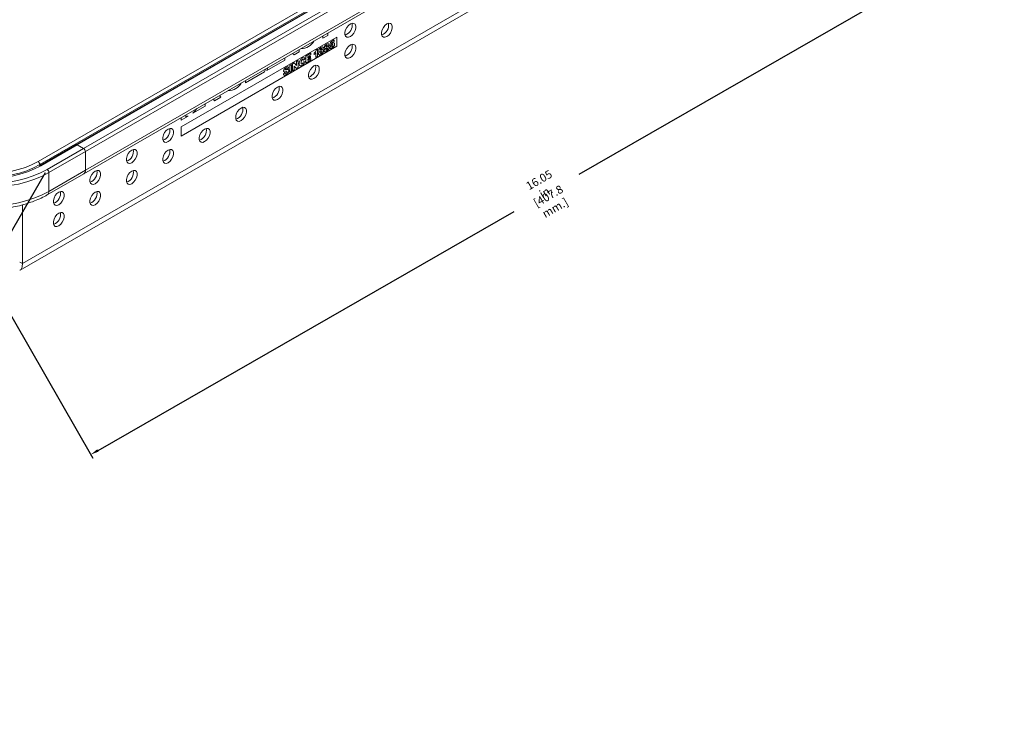
# Model space of a CAD drawing. Units: inches. Extents: x 14.2 to 51.7, y 8.9 to 48.9.
# Drawn here: x 36.7 to 51.7, y 8.9 to 19.5 of the extents above; entities that cross this region are included whole.
import ezdxf

# ---------------------------------------------------------------- set-up
doc = ezdxf.new("R2010")
doc.units = ezdxf.units.IN
doc.header["$LTSCALE"] = 0.5
doc.header["$MEASUREMENT"] = 0
doc.header["$PDMODE"] = 3
doc.layers.get('0').update_dxf_attribs({"linetype": 'CONTINUOUS'})
doc.layers.get('DEFPOINTS').update_dxf_attribs({"linetype": 'CONTINUOUS'})
doc.styles.add('DIM', font='romans.shx', dxfattribs={"width": 0.85})
doc.dimstyles.new('DEFAULT', dxfattribs={"dimtxt": 0.09375, "dimasz": 0.125, "dimexe": 0.0625, "dimexo": 0.0625, "dimgap": 0.0625, "dimtad": 0, "dimtoh": 1, "dimzin": 3, "dimdsep": 46, "dimtxsty": 'DIM', "dimcen": 0.09375, "dimadec": 0, "dimazin": 0, "dimtfac": 1, "dimtofl": 0, "dimtmove": 0, "dimatfit": 3, "dimfxl": 0.0625, "dimfrac": 2, "dimtolj": 1, "dimtzin": 0, "dimarcsym": 0})

# ---------------------------------------------------------------- blocks, each defined once
blk = doc.blocks.new('SC5500')
at = {"color": 7, "linetype": 'Continuous', "lineweight": 15}
for p, q in [((2.756, -10.672), (14.768, -3.737)), ((14.796, -3.786), (2.784, -10.72)), ((14.257, -4.114), (3.344, -10.414)), ((14.267, -4.115), (3.354, -10.415)), ((3.452, -10.471), (14.364, -4.171)), ((14.392, -4.22), (3.479, -10.519)), ((3.479, -10.806), (14.392, -4.506)), ((3.455, -10.86), (14.368, -4.561)), ((2.485, -12.331), (10.188, -7.884)), ((7.183, -8.745), (7.183, -8.708)), ((4.941, -10.144), (7.32, -8.771)), ((4.941, -10.144), (7.32, -8.771)), ((7.106, -8.789), (7.183, -8.745)), ((7.106, -8.753), (7.106, -8.789)), ((7.106, -8.753), (7.106, -8.789)), ((7.106, -8.789), (7.106, -8.789)), ((7.222, -8.847), (7.214, -8.908)), ((7.222, -8.847), (7.282, -8.812)), ((7.241, -8.858), (7.239, -8.876)), ((7.241, -8.858), (7.239, -8.876)), ((7.282, -8.835), (7.241, -8.858)), ((7.282, -8.835), (7.241, -8.858)), ((7.241, -8.858), (7.241, -8.858)), ((7.282, -8.812), (7.282, -8.835)), ((7.282, -8.812), (7.282, -8.835)), ((7.282, -8.835), (7.282, -8.835)), ((7.32, -8.771), (7.32, -8.909)), ((7.32, -8.771), (7.32, -8.771)), ((4.941, -10.282), (7.32, -8.909)), ((6.645, -9.019), (6.667, -9.043)), ((6.645, -9.019), (6.667, -9.043)), ((6.667, -9.043), (6.747, -8.996)), ((6.747, -8.996), (6.747, -8.96)), ((6.848, -9.062), (6.924, -9.018)), ((6.924, -9.018), (6.924, -9.041)), ((6.924, -9.018), (6.924, -9.041)), ((6.973, -9.016), (6.973, -9.04)), ((7, -9.01), (7, -9.08)), ((7, -9.01), (7, -9.01)), ((7.026, -8.957), (7.005, -8.97)), ((7.026, -9.065), (7.026, -8.957)), ((7.026, -9.065), (7.026, -8.957)), ((7.056, -8.991), (7.056, -8.991)), ((7.071, -8.97), (7.071, -8.97)), ((7.086, -8.944), (7.086, -8.944)), ((7.102, -8.964), (7.102, -8.964)), ((7.141, -8.942), (7.141, -8.942)), ((7.156, -8.921), (7.156, -8.921)), ((7.171, -8.895), (7.171, -8.895)), ((7.187, -8.915), (7.187, -8.915)), ((7.236, -8.913), (7.21, -8.931)), ((7.214, -8.908), (7.235, -8.899)), ((7.214, -8.908), (7.235, -8.899)), ((7.235, -8.899), (7.235, -8.899)), ((7.239, -8.876), (7.239, -8.876)), ((6.253, -9.282), (6.524, -9.125)), ((6.524, -9.125), (6.524, -9.089)), ((6.644, -9.18), (6.67, -9.165)), ((6.667, -9.043), (6.667, -9.043)), ((6.67, -9.165), (6.704, -9.203)), ((6.67, -9.165), (6.704, -9.203)), ((6.704, -9.145), (6.732, -9.129)), ((6.704, -9.203), (6.704, -9.145)), ((6.732, -9.129), (6.732, -9.234)), ((6.732, -9.129), (6.732, -9.234)), ((6.809, -9.122), (6.834, -9.101)), ((6.809, -9.122), (6.834, -9.101)), ((6.81, -9.146), (6.835, -9.141)), ((6.834, -9.101), (6.834, -9.101)), ((6.848, -9.167), (6.848, -9.062)), ((6.925, -9.123), (6.848, -9.167)), ((6.925, -9.123), (6.848, -9.167)), ((6.92, -9.081), (6.876, -9.106)), ((6.877, -9.106), (6.876, -9.106)), ((6.876, -9.106), (6.876, -9.127)), ((6.877, -9.127), (6.876, -9.127)), ((6.924, -9.041), (6.877, -9.068)), ((6.924, -9.041), (6.877, -9.068)), ((6.877, -9.085), (6.92, -9.06)), ((6.877, -9.068), (6.877, -9.085)), ((6.877, -9.068), (6.877, -9.068)), ((6.877, -9.068), (6.877, -9.085)), ((6.92, -9.081), (6.877, -9.106)), ((6.877, -9.085), (6.877, -9.085)), ((6.877, -9.127), (6.925, -9.099)), ((6.877, -9.106), (6.877, -9.127)), ((6.92, -9.06), (6.92, -9.081)), ((6.92, -9.06), (6.92, -9.081)), ((6.92, -9.081), (6.92, -9.081)), ((6.924, -9.041), (6.924, -9.041)), ((6.925, -9.099), (6.925, -9.123)), ((6.925, -9.099), (6.925, -9.123)), ((6.925, -9.123), (6.925, -9.123)), ((7, -9.08), (7.026, -9.065)), ((7, -9.079), (7.026, -9.065)), ((7.026, -9.065), (7.026, -9.065)), ((5.924, -9.471), (6.216, -9.303)), ((6.216, -9.303), (6.231, -9.258)), ((6.267, -9.237), (6.253, -9.282)), ((6.267, -9.237), (6.253, -9.282)), ((6.253, -9.282), (6.253, -9.282)), ((6.531, -9.314), (6.504, -9.331)), ((6.558, -9.261), (6.584, -9.243)), ((6.558, -9.261), (6.584, -9.243)), ((6.584, -9.243), (6.584, -9.243)), ((6.6, -9.205), (6.628, -9.189)), ((6.6, -9.31), (6.6, -9.205)), ((6.628, -9.294), (6.6, -9.31)), ((6.628, -9.294), (6.6, -9.31)), ((6.628, -9.189), (6.628, -9.294)), ((6.628, -9.189), (6.628, -9.294)), ((6.628, -9.294), (6.628, -9.294)), ((6.644, -9.285), (6.644, -9.18)), ((6.644, -9.285), (6.67, -9.27)), ((6.644, -9.285), (6.67, -9.27)), ((6.67, -9.27), (6.67, -9.212)), ((6.705, -9.25), (6.67, -9.212)), ((6.67, -9.212), (6.67, -9.212)), ((6.67, -9.27), (6.67, -9.212)), ((6.67, -9.27), (6.67, -9.27)), ((6.704, -9.203), (6.704, -9.203)), ((6.732, -9.234), (6.705, -9.25)), ((6.732, -9.234), (6.705, -9.25)), ((6.732, -9.234), (6.732, -9.234)), ((5.924, -9.435), (5.924, -9.471)), ((5.924, -9.435), (5.924, -9.471)), ((5.924, -9.471), (5.924, -9.471)), ((5.435, -9.717), (5.454, -9.743)), ((5.435, -9.717), (5.454, -9.743)), ((5.454, -9.743), (5.549, -9.688)), ((5.454, -9.743), (5.454, -9.743)), ((5.549, -9.688), (5.53, -9.663)), ((5.121, -9.935), (5.309, -9.826)), ((5.309, -9.826), (5.309, -9.79)), ((5.048, -9.977), (4.941, -10.039)), ((4.941, -10.039), (4.941, -10.002)), ((4.941, -10.039), (4.941, -10.003)), ((4.941, -10.039), (4.941, -10.039)), ((5.048, -9.977), (5.047, -9.977)), ((5.121, -9.935), (5.121, -9.935)), ((4.941, -10.144), (4.941, -10.282)), ((4.941, -10.144), (4.941, -10.144)), ((4.941, -10.144), (4.941, -10.282)), ((4.941, -10.282), (4.941, -10.282)), ((3.344, -10.414), (2.788, -10.735)), ((3.354, -10.415), (2.797, -10.736)), ((3.452, -10.471), (2.895, -10.793)), ((3.479, -10.519), (2.923, -10.841)), ((3.452, -10.471), (3.354, -10.415)), ((3.479, -10.806), (3.479, -10.519)), ((2.788, -10.735), (2.777, -10.741)), ((3.479, -10.806), (2.923, -11.128)), ((2.898, -11.182), (3.455, -10.86)), ((2.923, -11.128), (2.923, -10.841)), ((2.517, -11.335), (2.517, -12.233))]:
    blk.add_line(p, q, dxfattribs=at)
at = {"color": 8, "linetype": 'Continuous', "lineweight": 15}
for p, q in [((2.517, -12.233), (10.115, -7.846)), ((2.784, -10.72), (2.784, -10.738)), ((2.797, -10.736), (2.786, -10.743)), ((2.476, -12.209), (2.517, -12.233))]:
    blk.add_line(p, q, dxfattribs=at)
at = {"color": 7, "linetype": 'Continuous', "lineweight": 15, "flags": 128}
for points in [[(7.528, -8.568), (7.499, -8.591), (7.474, -8.622), (7.455, -8.658), (7.445, -8.696), (7.445, -8.729), (7.455, -8.755), (7.474, -8.77), (7.499, -8.772), (7.528, -8.761), (7.556, -8.739), (7.581, -8.708), (7.6, -8.671), (7.61, -8.634), (7.61, -8.601), (7.6, -8.575), (7.581, -8.56), (7.556, -8.558), (7.528, -8.568)], [(8.084, -8.568), (8.056, -8.591), (8.031, -8.622), (8.012, -8.658), (8.002, -8.696), (8.002, -8.729), (8.012, -8.755), (8.031, -8.77), (8.056, -8.772), (8.084, -8.761), (8.113, -8.739), (8.138, -8.708), (8.157, -8.671), (8.167, -8.634), (8.167, -8.601), (8.157, -8.575), (8.138, -8.56), (8.113, -8.558), (8.084, -8.568)], [(7.089, -8.951), (7.088, -8.947), (7.086, -8.944), (7.082, -8.944), (7.078, -8.945), (7.074, -8.948), (7.071, -8.953), (7.069, -8.958), (7.068, -8.963), (7.069, -8.967), (7.071, -8.97), (7.074, -8.971), (7.078, -8.969), (7.082, -8.966), (7.086, -8.961), (7.088, -8.956), (7.089, -8.951)], [(7.086, -8.944), (7.082, -8.944), (7.078, -8.945), (7.074, -8.948), (7.071, -8.953), (7.069, -8.958), (7.068, -8.963), (7.069, -8.967), (7.071, -8.97), (7.071, -8.97)], [(7.171, -8.895), (7.167, -8.894), (7.163, -8.896), (7.159, -8.899), (7.156, -8.904), (7.154, -8.909), (7.153, -8.914), (7.154, -8.918), (7.156, -8.921), (7.156, -8.921)], [(7.174, -8.902), (7.173, -8.898), (7.171, -8.895), (7.167, -8.895), (7.163, -8.896), (7.159, -8.899), (7.156, -8.904), (7.154, -8.909), (7.153, -8.914), (7.154, -8.918), (7.156, -8.921), (7.159, -8.921), (7.163, -8.92), (7.167, -8.917), (7.171, -8.912), (7.173, -8.907), (7.174, -8.902)], [(7.528, -8.89), (7.499, -8.912), (7.474, -8.943), (7.455, -8.98), (7.445, -9.017), (7.445, -9.051), (7.455, -9.076), (7.474, -9.091), (7.499, -9.093), (7.528, -9.083), (7.556, -9.06), (7.581, -9.029), (7.6, -8.993), (7.61, -8.956), (7.61, -8.922), (7.6, -8.896), (7.581, -8.881), (7.556, -8.879), (7.528, -8.89)], [(6.971, -9.211), (6.942, -9.234), (6.917, -9.265), (6.898, -9.301), (6.889, -9.338), (6.889, -9.372), (6.898, -9.398), (6.917, -9.413), (6.942, -9.415), (6.971, -9.404), (6.999, -9.382), (7.024, -9.351), (7.043, -9.314), (7.053, -9.277), (7.053, -9.244), (7.043, -9.218), (7.024, -9.203), (6.999, -9.201), (6.971, -9.211)], [(6.414, -9.533), (6.385, -9.555), (6.36, -9.586), (6.342, -9.623), (6.332, -9.66), (6.332, -9.693), (6.342, -9.719), (6.36, -9.734), (6.385, -9.736), (6.414, -9.726), (6.443, -9.703), (6.468, -9.672), (6.486, -9.636), (6.496, -9.598), (6.496, -9.565), (6.486, -9.539), (6.468, -9.524), (6.443, -9.522), (6.414, -9.533)], [(5.857, -9.854), (5.829, -9.876), (5.804, -9.908), (5.785, -9.944), (5.775, -9.981), (5.775, -10.015), (5.785, -10.041), (5.804, -10.055), (5.829, -10.058), (5.857, -10.047), (5.886, -10.025), (5.911, -9.993), (5.93, -9.957), (5.939, -9.92), (5.939, -9.886), (5.93, -9.861), (5.911, -9.846), (5.886, -9.843), (5.857, -9.854)], [(4.744, -10.176), (4.715, -10.198), (4.69, -10.229), (4.671, -10.265), (4.661, -10.303), (4.661, -10.336), (4.671, -10.362), (4.69, -10.377), (4.715, -10.379), (4.744, -10.368), (4.772, -10.346), (4.797, -10.315), (4.816, -10.278), (4.826, -10.241), (4.826, -10.208), (4.816, -10.182), (4.797, -10.167), (4.772, -10.165), (4.744, -10.176)], [(5.3, -10.176), (5.272, -10.198), (5.247, -10.229), (5.228, -10.266), (5.218, -10.303), (5.218, -10.336), (5.228, -10.362), (5.247, -10.377), (5.272, -10.379), (5.3, -10.368), (5.329, -10.346), (5.354, -10.315), (5.373, -10.278), (5.383, -10.241), (5.383, -10.208), (5.373, -10.182), (5.354, -10.167), (5.329, -10.165), (5.3, -10.176)], [(4.187, -10.497), (4.158, -10.519), (4.133, -10.55), (4.115, -10.587), (4.105, -10.624), (4.105, -10.658), (4.115, -10.683), (4.133, -10.698), (4.158, -10.701), (4.187, -10.69), (4.215, -10.668), (4.241, -10.636), (4.259, -10.6), (4.269, -10.563), (4.269, -10.529), (4.259, -10.503), (4.241, -10.489), (4.215, -10.486), (4.187, -10.497)], [(4.744, -10.497), (4.715, -10.519), (4.69, -10.551), (4.671, -10.587), (4.661, -10.624), (4.661, -10.658), (4.671, -10.683), (4.69, -10.698), (4.715, -10.701), (4.744, -10.69), (4.772, -10.668), (4.797, -10.636), (4.816, -10.6), (4.826, -10.563), (4.826, -10.529), (4.816, -10.503), (4.797, -10.489), (4.772, -10.486), (4.744, -10.497)], [(1.197, -10.672), (1.289, -10.72), (1.39, -10.761), (1.498, -10.795), (1.612, -10.823), (1.731, -10.843), (1.853, -10.854), (1.976, -10.858), (2.1, -10.854), (2.222, -10.843), (2.34, -10.823), (2.454, -10.795), (2.563, -10.761), (2.664, -10.72), (2.756, -10.672)], [(1.058, -10.793), (1.159, -10.845), (1.269, -10.891), (1.386, -10.931), (1.511, -10.962), (1.64, -10.987), (1.773, -11.003), (1.908, -11.011), (2.044, -11.011), (2.179, -11.003), (2.312, -10.987), (2.442, -10.962), (2.566, -10.931), (2.684, -10.891), (2.794, -10.845), (2.895, -10.793)], [(2.784, -10.72), (2.688, -10.77), (2.584, -10.812), (2.472, -10.848), (2.353, -10.876), (2.23, -10.897), (2.104, -10.909), (1.976, -10.913), (1.848, -10.909), (1.722, -10.897), (1.599, -10.876), (1.481, -10.848), (1.369, -10.812), (1.264, -10.77), (1.169, -10.72)], [(2.786, -10.743), (2.7, -10.786), (2.594, -10.83), (2.48, -10.866), (2.36, -10.895), (2.235, -10.916), (2.106, -10.929), (1.976, -10.933), (1.846, -10.929), (1.718, -10.916), (1.593, -10.895), (1.472, -10.866), (1.358, -10.83), (1.252, -10.786), (1.202, -10.762)], [(3.63, -10.818), (3.602, -10.841), (3.576, -10.872), (3.558, -10.908), (3.548, -10.946), (3.548, -10.979), (3.558, -11.005), (3.576, -11.02), (3.602, -11.022), (3.63, -11.011), (3.659, -10.989), (3.684, -10.958), (3.702, -10.921), (3.712, -10.884), (3.712, -10.851), (3.702, -10.825), (3.684, -10.81), (3.659, -10.808), (3.63, -10.818)], [(4.187, -10.818), (4.158, -10.841), (4.133, -10.872), (4.115, -10.908), (4.105, -10.946), (4.105, -10.979), (4.115, -11.005), (4.133, -11.02), (4.158, -11.022), (4.187, -11.011), (4.215, -10.989), (4.241, -10.958), (4.259, -10.921), (4.269, -10.884), (4.269, -10.851), (4.259, -10.825), (4.241, -10.81), (4.215, -10.808), (4.187, -10.818)], [(2.923, -10.841), (2.819, -10.895), (2.705, -10.943), (2.584, -10.983), (2.456, -11.016), (2.323, -11.041), (2.186, -11.058), (2.046, -11.066), (1.906, -11.066), (1.767, -11.058), (1.63, -11.041), (1.496, -11.016), (1.368, -10.983), (1.247, -10.943), (1.134, -10.895), (1.03, -10.841)], [(1.03, -11.128), (1.134, -11.182), (1.247, -11.229), (1.368, -11.27), (1.496, -11.303), (1.63, -11.328), (1.767, -11.345), (1.906, -11.353), (2.046, -11.353), (2.186, -11.345), (2.323, -11.328), (2.456, -11.303), (2.584, -11.27), (2.705, -11.229), (2.819, -11.182), (2.923, -11.128)], [(3.073, -11.14), (3.045, -11.162), (3.02, -11.193), (3.001, -11.23), (2.991, -11.267), (2.991, -11.3), (3.001, -11.326), (3.02, -11.341), (3.045, -11.343), (3.073, -11.333), (3.102, -11.31), (3.127, -11.279), (3.146, -11.243), (3.156, -11.205), (3.156, -11.172), (3.146, -11.146), (3.127, -11.131), (3.102, -11.129), (3.073, -11.14)], [(3.63, -11.14), (3.602, -11.162), (3.576, -11.193), (3.558, -11.23), (3.548, -11.267), (3.548, -11.301), (3.558, -11.326), (3.576, -11.341), (3.602, -11.343), (3.63, -11.333), (3.659, -11.31), (3.684, -11.279), (3.702, -11.243), (3.712, -11.206), (3.712, -11.172), (3.702, -11.146), (3.684, -11.131), (3.659, -11.129), (3.63, -11.14)], [(3.073, -11.461), (3.045, -11.484), (3.02, -11.515), (3.001, -11.551), (2.991, -11.588), (2.991, -11.622), (3.001, -11.648), (3.02, -11.663), (3.045, -11.665), (3.073, -11.654), (3.102, -11.632), (3.127, -11.601), (3.146, -11.564), (3.156, -11.527), (3.156, -11.493), (3.146, -11.468), (3.127, -11.453), (3.102, -11.451), (3.073, -11.461)]]:
    blk.add_lwpolyline(points, dxfattribs=at)
at = {"color": 7, "linetype": 'Continuous', "lineweight": 15}
for centre, radius, start, end in [((7.396, -8.589), 0.159, 289.0133, 10.992), ((7.953, -8.589), 0.159, 289.0126, 10.9928), ((6.781, -8.73), 0.215, 267.933, 332.0616), ((7.396, -8.91), 0.159, 289.0133, 10.992), ((6.839, -9.232), 0.159, 289.0124, 10.9929), ((5.666, -9.365), 0.222, 269.0149, 330.9797), ((6.282, -9.553), 0.159, 289.0142, 10.9911), ((4.904, -9.691), 0.326, 311.6515, 328.0095), ((4.904, -9.691), 0.326, 311.6511, 327.9791), ((5.726, -9.875), 0.159, 289.0124, 10.9929), ((5.02, -9.894), 0.0882, 248.4341, 288.1244), ((5.02, -9.893), 0.0882, 248.51, 288.1212), ((4.612, -10.196), 0.159, 289.0142, 10.9911), ((5.169, -10.196), 0.159, 289.0126, 10.993), ((3.348, -10.423), 0.0099, 54.385, 114.3063), ((3.419, -10.522), 0.0605, 2.6042, 57.3955), ((4.055, -10.517), 0.159, 289.0124, 10.993), ((4.612, -10.517), 0.159, 289.0142, 10.9911), ((2.723, -10.723), 0.0605, 2.6066, 57.3939), ((2.862, -10.844), 0.0605, 2.6042, 57.3955), ((3.42, -10.812), 0.0601, 306.0499, 5.263), ((3.498, -10.839), 0.159, 289.0142, 10.9911), ((4.055, -10.839), 0.159, 289.0124, 10.9929), ((2.942, -11.16), 0.159, 289.0142, 10.9911), ((3.498, -11.16), 0.159, 289.0142, 10.9911), ((2.942, -11.482), 0.159, 289.0142, 10.9911)]:
    blk.add_arc(centre, radius, start, end, dxfattribs=at)
at = {"color": 8, "linetype": 'Continuous', "lineweight": 15}
for centre, radius, start, end in [((2.792, -10.744), 0.00963, 53.4708, 115.3111), ((2.864, -11.134), 0.0586, 305.2189, 6.0786)]:
    blk.add_arc(centre, radius, start, end, dxfattribs=at)
at = {"color": 7, "linetype": 'Continuous', "lineweight": 15}
for points, knots in [([(7.141, -8.942), (7.139, -8.941), (7.134, -8.941), (7.129, -8.934), (7.129, -8.924), (7.131, -8.912), (7.137, -8.901), (7.148, -8.888), (7.163, -8.878), (7.181, -8.869), (7.194, -8.872), (7.199, -8.882), (7.198, -8.893), (7.194, -8.905), (7.189, -8.911), (7.187, -8.915)], [0, 0, 0, 0, 0.062644, 0.125178, 0.187848, 0.250532, 0.31309, 0.37567, 0.500551, 0.625628, 0.749246, 0.811912, 0.874745, 0.937747, 1, 1, 1, 1]), ([(7.187, -8.873), (7.19, -8.873), (7.195, -8.873), (7.198, -8.882), (7.198, -8.893), (7.194, -8.905), (7.189, -8.911), (7.187, -8.915)], [0, 0, 0, 0, 0.210681, 0.407941, 0.605725, 0.804041, 1, 1, 1, 1]), ([(7.239, -8.876), (7.242, -8.872), (7.249, -8.865), (7.26, -8.859), (7.271, -8.855), (7.278, -8.858), (7.284, -8.863), (7.287, -8.873), (7.286, -8.888), (7.28, -8.906), (7.271, -8.92), (7.259, -8.932), (7.243, -8.941), (7.226, -8.949), (7.214, -8.942), (7.212, -8.934), (7.21, -8.931)], [0, 0, 0, 0, 0.062739, 0.125293, 0.188221, 0.250638, 0.297577, 0.34486, 0.438265, 0.508827, 0.57901, 0.649405, 0.719952, 0.859603, 0.929629, 1, 1, 1, 1]), ([(7.28, -8.86), (7.281, -8.861), (7.284, -8.864), (7.287, -8.873), (7.286, -8.888), (7.28, -8.906), (7.27, -8.92), (7.259, -8.932), (7.243, -8.941), (7.226, -8.949), (7.218, -8.943), (7.216, -8.941)], [0, 0, 0, 0, 0.046252, 0.118421, 0.260985, 0.368685, 0.475805, 0.583249, 0.690927, 0.904077, 1, 1, 1, 1]), ([(6.973, -9.016), (6.981, -9.009), (6.994, -8.996), (7.001, -8.978), (7.005, -8.97)], [0, 0, 0, 0, 0.560063, 1, 1, 1, 1]), ([(6.973, -9.04), (6.979, -9.035), (6.988, -9.026), (6.996, -9.015), (7, -9.01)], [0, 0, 0, 0, 0.560179, 1, 1, 1, 1]), ([(6.973, -9.04), (6.978, -9.035), (6.988, -9.026), (6.996, -9.015), (7, -9.01)], [0, 0, 0, 0, 0.560179, 1, 1, 1, 1]), ([(7.102, -8.964), (7.104, -8.965), (7.11, -8.966), (7.116, -8.973), (7.117, -8.984), (7.114, -8.998), (7.108, -9.011), (7.095, -9.026), (7.078, -9.037), (7.061, -9.045), (7.049, -9.044), (7.043, -9.038), (7.041, -9.028), (7.042, -9.015), (7.047, -9.001), (7.053, -8.994), (7.056, -8.991)], [0, 0, 0, 0, 0.062597, 0.125182, 0.187572, 0.251017, 0.313286, 0.376035, 0.500696, 0.625581, 0.687998, 0.750437, 0.812789, 0.875362, 0.937759, 1, 1, 1, 1]), ([(7.056, -8.991), (7.054, -8.991), (7.048, -8.99), (7.044, -8.983), (7.044, -8.973), (7.046, -8.961), (7.052, -8.95), (7.063, -8.937), (7.078, -8.927), (7.096, -8.918), (7.109, -8.921), (7.113, -8.931), (7.113, -8.942), (7.109, -8.954), (7.104, -8.961), (7.102, -8.964)], [0, 0, 0, 0, 0.062644, 0.125175, 0.187846, 0.250528, 0.313086, 0.375666, 0.500548, 0.625625, 0.749243, 0.811912, 0.874745, 0.937747, 1, 1, 1, 1]), ([(7.106, -8.966), (7.107, -8.966), (7.111, -8.967), (7.116, -8.973), (7.116, -8.984), (7.114, -8.997), (7.107, -9.011), (7.095, -9.026), (7.078, -9.037), (7.061, -9.045), (7.05, -9.045), (7.047, -9.041), (7.046, -9.04)], [0, 0, 0, 0, 0.04033, 0.131223, 0.221834, 0.313978, 0.404413, 0.495545, 0.676595, 0.857968, 0.948619, 1, 1, 1, 1]), ([(7.078, -8.987), (7.08, -8.986), (7.083, -8.984), (7.087, -8.986), (7.09, -8.989), (7.091, -8.995), (7.09, -9.001), (7.088, -9.008), (7.084, -9.014), (7.079, -9.019), (7.074, -9.02), (7.07, -9.019), (7.067, -9.015), (7.067, -9.009), (7.067, -9.003), (7.069, -8.997), (7.073, -8.99), (7.076, -8.988), (7.078, -8.987)], [0, 0, 0, 0, 0.062575, 0.125077, 0.187777, 0.250172, 0.313072, 0.375273, 0.438239, 0.500547, 0.563141, 0.625477, 0.687869, 0.750504, 0.813256, 0.875554, 0.93798, 1, 1, 1, 1]), ([(7.078, -8.987), (7.08, -8.986), (7.083, -8.984), (7.087, -8.986), (7.09, -8.989), (7.091, -8.995), (7.09, -9.001), (7.088, -9.008), (7.084, -9.014), (7.079, -9.019), (7.074, -9.02), (7.07, -9.019), (7.067, -9.015), (7.067, -9.009), (7.067, -9.003), (7.069, -8.997), (7.073, -8.99), (7.076, -8.988), (7.078, -8.987)], [0, 0, 0, 0, 0.062575, 0.125077, 0.187777, 0.250172, 0.313072, 0.375273, 0.438239, 0.500547, 0.563141, 0.625477, 0.687869, 0.750504, 0.813256, 0.875554, 0.93798, 1, 1, 1, 1]), ([(7.102, -8.922), (7.105, -8.922), (7.11, -8.923), (7.113, -8.931), (7.113, -8.942), (7.109, -8.954), (7.104, -8.961), (7.102, -8.964)], [0, 0, 0, 0, 0.210679, 0.407945, 0.605728, 0.804042, 1, 1, 1, 1]), ([(7.187, -8.915), (7.189, -8.916), (7.195, -8.917), (7.201, -8.923), (7.202, -8.935), (7.199, -8.948), (7.193, -8.962), (7.181, -8.977), (7.163, -8.988), (7.146, -8.996), (7.134, -8.995), (7.128, -8.989), (7.126, -8.978), (7.127, -8.966), (7.132, -8.952), (7.138, -8.945), (7.141, -8.942)], [0, 0, 0, 0, 0.062597, 0.125181, 0.187571, 0.251014, 0.313286, 0.37603, 0.500696, 0.62558, 0.687997, 0.750435, 0.812788, 0.87536, 0.937759, 1, 1, 1, 1]), ([(7.191, -8.916), (7.192, -8.917), (7.196, -8.918), (7.201, -8.923), (7.202, -8.935), (7.199, -8.948), (7.193, -8.962), (7.18, -8.976), (7.163, -8.988), (7.146, -8.996), (7.135, -8.996), (7.132, -8.992), (7.131, -8.991)], [0, 0, 0, 0, 0.04033, 0.131223, 0.221834, 0.313976, 0.404416, 0.495542, 0.676599, 0.857972, 0.948623, 1, 1, 1, 1]), ([(7.163, -8.938), (7.165, -8.937), (7.168, -8.935), (7.172, -8.937), (7.175, -8.94), (7.176, -8.946), (7.175, -8.952), (7.173, -8.959), (7.169, -8.965), (7.164, -8.97), (7.159, -8.971), (7.155, -8.97), (7.152, -8.966), (7.152, -8.96), (7.152, -8.954), (7.154, -8.948), (7.158, -8.941), (7.161, -8.939), (7.163, -8.938)], [0, 0, 0, 0, 0.062575, 0.125077, 0.187777, 0.250171, 0.313072, 0.375272, 0.438246, 0.500544, 0.563138, 0.625474, 0.687866, 0.7505, 0.813252, 0.875554, 0.93798, 1, 1, 1, 1]), ([(7.163, -8.938), (7.165, -8.937), (7.168, -8.935), (7.172, -8.937), (7.175, -8.94), (7.176, -8.946), (7.175, -8.952), (7.173, -8.959), (7.169, -8.965), (7.164, -8.97), (7.159, -8.971), (7.155, -8.97), (7.152, -8.966), (7.152, -8.96), (7.152, -8.954), (7.154, -8.948), (7.158, -8.941), (7.161, -8.939), (7.163, -8.938)], [0, 0, 0, 0, 0.062575, 0.125077, 0.187777, 0.250171, 0.313072, 0.375272, 0.438246, 0.500544, 0.563138, 0.625474, 0.687866, 0.7505, 0.813252, 0.875554, 0.93798, 1, 1, 1, 1]), ([(7.255, -8.882), (7.255, -8.882), (7.253, -8.881), (7.247, -8.884), (7.24, -8.889), (7.237, -8.896), (7.235, -8.899)], [0, 0, 0, 0, 0.096426, 0.342871, 0.672387, 1, 1, 1, 1]), ([(7.236, -8.913), (7.237, -8.916), (7.238, -8.921), (7.244, -8.923), (7.249, -8.921), (7.255, -8.916), (7.258, -8.908), (7.261, -8.901), (7.261, -8.894), (7.26, -8.888), (7.258, -8.883), (7.254, -8.881), (7.247, -8.883), (7.24, -8.889), (7.237, -8.896), (7.235, -8.899)], [0, 0, 0, 0, 0.124113, 0.186707, 0.251214, 0.321317, 0.391964, 0.46154, 0.532475, 0.602806, 0.672983, 0.743374, 0.813368, 0.906954, 1, 1, 1, 1]), ([(7.236, -8.913), (7.236, -8.917), (7.237, -8.921), (7.241, -8.921), (7.242, -8.922)], [0, 0, 0, 0, 0.810482, 1, 1, 1, 1]), ([(6.834, -9.101), (6.832, -9.096), (6.828, -9.087), (6.814, -9.083), (6.797, -9.089), (6.781, -9.099), (6.765, -9.114), (6.752, -9.135), (6.747, -9.156), (6.745, -9.176), (6.747, -9.194), (6.755, -9.207), (6.768, -9.212), (6.784, -9.206), (6.801, -9.197), (6.817, -9.183), (6.829, -9.162), (6.833, -9.148), (6.835, -9.141)], [0, 0, 0, 0, 0.062559, 0.124891, 0.187417, 0.25008, 0.312725, 0.374876, 0.437819, 0.50041, 0.563108, 0.625509, 0.687914, 0.750401, 0.813024, 0.87538, 0.937358, 1, 1, 1, 1]), ([(6.763, -9.208), (6.765, -9.209), (6.77, -9.212), (6.784, -9.206), (6.801, -9.197), (6.817, -9.182), (6.829, -9.162), (6.833, -9.148), (6.835, -9.141)], [0, 0, 0, 0, 0.080059, 0.264253, 0.448848, 0.632656, 0.815349, 1, 1, 1, 1]), ([(6.809, -9.122), (6.808, -9.12), (6.806, -9.115), (6.8, -9.113), (6.792, -9.116), (6.784, -9.123), (6.778, -9.132), (6.774, -9.146), (6.774, -9.161), (6.775, -9.175), (6.782, -9.181), (6.789, -9.179), (6.797, -9.174), (6.807, -9.163), (6.809, -9.153), (6.81, -9.146)], [0, 0, 0, 0, 0.0626, 0.125232, 0.187733, 0.250424, 0.313153, 0.375753, 0.500413, 0.625375, 0.688164, 0.750548, 0.813459, 0.875938, 1, 1, 1, 1]), ([(6.803, -9.115), (6.802, -9.115), (6.799, -9.113), (6.792, -9.117), (6.784, -9.123), (6.778, -9.132), (6.774, -9.146), (6.774, -9.16), (6.774, -9.176), (6.78, -9.179), (6.781, -9.18)], [0, 0, 0, 0, 0.053305, 0.159691, 0.2664, 0.373173, 0.479727, 0.691916, 0.904619, 1, 1, 1, 1]), ([(6.834, -9.101), (6.832, -9.096), (6.829, -9.088), (6.822, -9.087), (6.819, -9.086)], [0, 0, 0, 0, 0.646196, 1, 1, 1, 1]), ([(6.504, -9.331), (6.505, -9.335), (6.506, -9.344), (6.513, -9.351), (6.522, -9.355), (6.538, -9.349), (6.558, -9.339), (6.576, -9.319), (6.584, -9.303), (6.588, -9.289), (6.588, -9.276), (6.582, -9.266), (6.57, -9.264), (6.555, -9.268), (6.543, -9.273), (6.537, -9.273), (6.535, -9.272), (6.534, -9.271), (6.534, -9.269), (6.534, -9.267), (6.535, -9.264), (6.537, -9.261), (6.542, -9.256), (6.547, -9.253), (6.552, -9.252), (6.556, -9.254), (6.557, -9.258), (6.558, -9.261)], [0, 0, 0, 0, 0.052808, 0.105718, 0.157922, 0.211295, 0.316922, 0.421067, 0.456451, 0.491478, 0.56139, 0.608284, 0.655102, 0.74887, 0.811392, 0.823254, 0.835289, 0.841139, 0.847009, 0.8591, 0.86816, 0.877075, 0.894697, 0.929779, 0.947383, 0.964958, 1, 1, 1, 1]), ([(6.584, -9.243), (6.584, -9.24), (6.583, -9.232), (6.576, -9.226), (6.567, -9.225), (6.554, -9.23), (6.537, -9.239), (6.52, -9.254), (6.51, -9.272), (6.507, -9.285), (6.508, -9.297), (6.515, -9.307), (6.532, -9.304), (6.547, -9.299), (6.555, -9.298), (6.558, -9.299), (6.56, -9.301), (6.56, -9.305), (6.56, -9.308), (6.558, -9.313), (6.552, -9.319), (6.545, -9.324), (6.538, -9.325), (6.535, -9.323), (6.532, -9.319), (6.532, -9.315), (6.531, -9.314)], [0, 0, 0, 0, 0.04768, 0.093743, 0.140751, 0.187635, 0.281396, 0.374481, 0.421489, 0.468498, 0.515613, 0.562636, 0.655853, 0.74959, 0.765565, 0.781085, 0.796727, 0.812855, 0.824741, 0.836297, 0.860048, 0.906458, 0.92974, 0.953264, 0.976617, 1, 1, 1, 1]), ([(6.512, -9.349), (6.512, -9.349), (6.515, -9.353), (6.522, -9.354), (6.538, -9.349), (6.558, -9.338), (6.576, -9.319), (6.584, -9.303), (6.587, -9.289), (6.588, -9.276), (6.583, -9.267), (6.578, -9.266), (6.576, -9.266)], [0, 0, 0, 0, 0.020918, 0.117502, 0.216247, 0.411668, 0.604347, 0.669812, 0.734615, 0.86396, 0.95072, 1, 1, 1, 1]), ([(6.512, -9.3), (6.512, -9.301), (6.516, -9.308), (6.533, -9.303), (6.546, -9.299), (6.553, -9.298), (6.553, -9.298)], [0, 0, 0, 0, 0.094183, 0.529284, 0.966812, 1, 1, 1, 1]), ([(6.541, -9.324), (6.54, -9.324), (6.538, -9.325), (6.535, -9.323), (6.532, -9.319), (6.532, -9.315), (6.531, -9.314)], [0, 0, 0, 0, 0.17359, 0.450283, 0.724968, 1, 1, 1, 1]), ([(6.54, -9.273), (6.54, -9.273), (6.539, -9.273), (6.537, -9.273), (6.535, -9.272), (6.534, -9.271), (6.534, -9.269), (6.534, -9.267), (6.535, -9.264), (6.537, -9.261), (6.542, -9.256), (6.547, -9.253), (6.552, -9.252), (6.556, -9.254), (6.557, -9.258), (6.558, -9.261)], [0, 0, 0, 0, 0.01539, 0.077312, 0.140141, 0.17068, 0.201324, 0.264446, 0.311744, 0.35828, 0.450278, 0.633418, 0.725319, 0.817067, 1, 1, 1, 1]), ([(6.584, -9.243), (6.584, -9.239), (6.583, -9.234), (6.581, -9.232), (6.58, -9.231)], [0, 0, 0, 0, 0.765675, 1, 1, 1, 1]), ([(1.054, -11.182), (1.071, -11.191), (1.12, -11.219), (1.208, -11.259), (1.318, -11.301), (1.434, -11.336), (1.554, -11.364), (1.679, -11.385), (1.806, -11.399), (1.935, -11.405), (2.064, -11.403), (2.192, -11.395), (2.319, -11.379), (2.442, -11.355), (2.561, -11.324), (2.675, -11.287), (2.781, -11.243), (2.854, -11.207), (2.891, -11.186), (2.898, -11.182)], [0, 0, 0, 0, 0.034048, 0.097996, 0.161861, 0.225624, 0.289279, 0.352836, 0.41632, 0.479758, 0.543182, 0.606623, 0.670106, 0.733663, 0.797327, 0.861131, 0.925097, 0.985797, 1, 1, 1, 1]), ([(2.517, -12.233), (2.516, -12.252), (2.513, -12.289), (2.5, -12.323), (2.483, -12.329), (2.476, -12.332)], [0, 0, 0, 0, 0.355812, 0.714273, 1, 1, 1, 1])]:
    blk.add_open_spline(points, degree=3, knots=knots, dxfattribs=at)
blk = doc.blocks.new('*D23')
at = {"color": 0, "lineweight": -2, "transparency": 16777216}
for p, q in [((49.256, 25.091), (51.73, 20.785)), ((51.59, 20.777), (45.23, 17.124)), ((35.334, 17.095), (37.807, 12.789)), ((37.885, 12.905), (44.244, 16.558))]:
    blk.add_line(p, q, dxfattribs=at)
at = {"color": 0, "transparency": 16777216}
for points in [[(51.58, 20.795), (51.6, 20.759), (51.698, 20.839)], [(37.874, 12.923), (37.895, 12.887), (37.776, 12.843)]]:
    blk.add_solid(points, dxfattribs=at)
at = {"layer": 'DEFPOINTS', "color": 0, "transparency": 16777216}
for p in [(49.225, 25.146), (35.303, 17.15), (37.776, 12.843)]:
    blk.add_point(p, dxfattribs=at)
at = {"color": 0, "transparency": 16777216, "char_height": 0.125, "attachment_point": 5, "rotation": 29.8703, "style": 'DIM'}
for s, insert in [('\\A1;16.05 in.', (44.675, 16.949)), ('\\A1;[407.8 mm.]', (44.816, 16.704))]:
    blk.add_mtext(s, dxfattribs=dict(at, insert=insert))
blk = doc.blocks.new('*D24')
at = {"color": 0, "lineweight": -2, "transparency": 16777216}
for p, q in [((19.017, 27.562), (14.244, 19.288)), ((14.384, 19.279), (22.813, 14.418)), ((37.076, 17.146), (32.304, 8.872)), ((32.226, 8.988), (23.798, 13.85))]:
    blk.add_line(p, q, dxfattribs=at)
at = {"color": 0, "transparency": 16777216}
for points in [[(14.394, 19.297), (14.373, 19.261), (14.275, 19.342)], [(32.237, 9.006), (32.216, 8.97), (32.335, 8.926)]]:
    blk.add_solid(points, dxfattribs=at)
at = {"layer": 'DEFPOINTS', "color": 0, "transparency": 16777216}
for p in [(19.048, 27.617), (37.107, 17.201), (32.335, 8.926)]:
    blk.add_point(p, dxfattribs=at)
at = {"color": 0, "transparency": 16777216, "char_height": 0.125, "attachment_point": 5, "rotation": 330.0251, "style": 'DIM'}
for s, insert in [('\\A1;20.85 in.', (23.368, 14.242)), ('\\A1;[529.5 mm.]', (23.226, 13.997))]:
    blk.add_mtext(s, dxfattribs=dict(at, insert=insert))

msp = doc.modelspace()

# ---------------------------------------------------------------- block references
msp.add_blockref('SC5500', (34.213, 27.993))

# ---------------------------------------------------------------- dimensions: what is measured, and where the dimension line sits
for p1, p2, distance, picture, middle in [((19.048, 27.617), (37.107, 17.201), -9.553, '*D24', (23.305, 14.134)), ((49.225, 25.146), (35.303, 17.15), 4.967, '*D23', (44.737, 16.841))]:
    dim = msp.add_aligned_dim(p1=p1, p2=p2, distance=distance, dimstyle='DEFAULT', override={"dimtxt": 0.125, "dimpost": ' in.\\X'})
    dim.commit()
    dim.dimension.update_dxf_attribs({"geometry": picture, "text_midpoint": middle})

doc.saveas('drawing.dxf')
